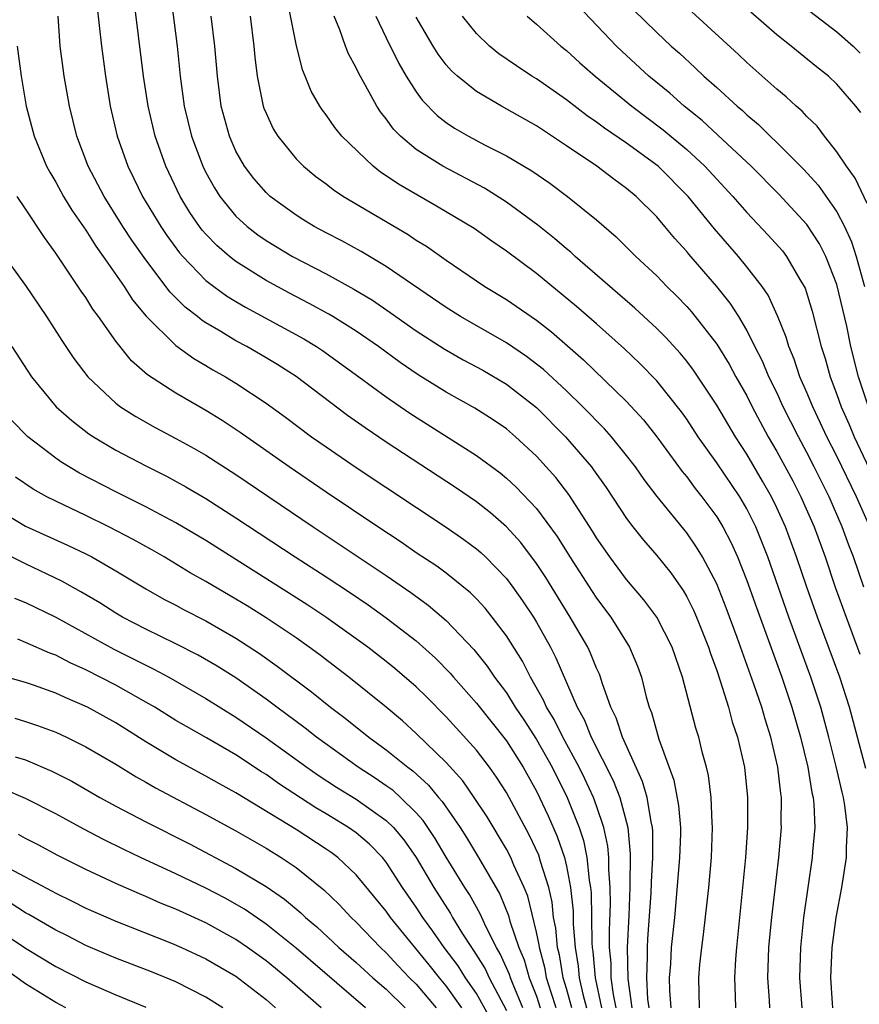
# Model space of a CAD drawing. Units: inches. Extents: x 2505000 to 2507997, y 1482000 to 1485000.
# Drawn here: x 2506139 to 2506194, y 1482337 to 1482403 of the extents above; entities that cross this region are included whole.
import ezdxf

# ---------------------------------------------------------------- set-up
doc = ezdxf.new("R2010")
doc.units = ezdxf.units.IN
doc.header["$MEASUREMENT"] = 0
doc.layers.add('LD25051482_2ft', color=166, linetype='Continuous')

msp = doc.modelspace()

# ---------------------------------------------------------------- linework, layer by layer
at = {"layer": 'LD25051482_2ft'}
for points, elevation in [([(2506148.584, 1482405), (2506149.082, 1482401), (2506149.284, 1482399), (2506149.556, 1482397), (2506150.045, 1482395), (2506150.792, 1482393), (2506151, 1482392.586), (2506151.563, 1482391.563), (2506151.927, 1482391), (2506153, 1482389.68), (2506153.736, 1482389), (2506154.448, 1482388.448), (2506155, 1482388.07), (2506156.768, 1482387), (2506159, 1482385.84), (2506160.835, 1482384.835), (2506162.082, 1482384.082), (2506163.27, 1482383.27), (2506165, 1482382.058), (2506166.858, 1482380.858), (2506168.131, 1482380.131), (2506169.431, 1482379.431), (2506171, 1482378.507), (2506173, 1482376.938), (2506174.94, 1482375), (2506176.653, 1482373), (2506176.805, 1482372.805), (2506177.632, 1482371.632), (2506179, 1482369.567), (2506179.424, 1482369), (2506180.121, 1482368.121), (2506181, 1482367.096), (2506181.94, 1482365.94), (2506182.763, 1482364.762), (2506183, 1482364.354), (2506183.456, 1482363.456), (2506183.653, 1482363), (2506184.452, 1482361), (2506184.58, 1482360.58), (2506185, 1482359.447), (2506185.232, 1482358.768), (2506185.782, 1482357), (2506186.035, 1482356.035), (2506186.381, 1482355), (2506186.837, 1482353), (2506187.049, 1482351), (2506187.044, 1482349), (2506186.906, 1482347), (2506186.304, 1482341), (2506186.241, 1482340.241), (2506186.175, 1482339), (2506186.226, 1482337.774), (2506186.237, 1482337)], 8190), ([(2506183.845, 1482337), (2506183.807, 1482339), (2506183.882, 1482339.882), (2506184.002, 1482341), (2506184.123, 1482341.877), (2506184.467, 1482345), (2506184.642, 1482347), (2506184.724, 1482349), (2506184.696, 1482349.304), (2506184.638, 1482351), (2506184.452, 1482352.451), (2506184.319, 1482353), (2506184.054, 1482353.946), (2506183.8, 1482355), (2506183.611, 1482355.611), (2506182.717, 1482359), (2506182.021, 1482361), (2506181.001, 1482363.001), (2506180.15, 1482364.15), (2506179, 1482365.502), (2506177.878, 1482367), (2506177, 1482368.269), (2506176.725, 1482368.725), (2506175.149, 1482371.149), (2506174.28, 1482372.28), (2506173, 1482373.712), (2506171.615, 1482375), (2506171, 1482375.527), (2506170.124, 1482376.124), (2506168.907, 1482376.907), (2506167, 1482377.958), (2506165.128, 1482379.128), (2506163.939, 1482379.939), (2506162.476, 1482381), (2506161, 1482382.018), (2506159.447, 1482383), (2506159.171, 1482383.171), (2506157.881, 1482383.881), (2506156.564, 1482384.564), (2506155, 1482385.41), (2506153, 1482386.655), (2506152.563, 1482387), (2506151.723, 1482387.723), (2506151, 1482388.485), (2506150.76, 1482388.76), (2506150.58, 1482389), (2506149.937, 1482389.937), (2506149.282, 1482391), (2506148.327, 1482393), (2506147.629, 1482395), (2506147.159, 1482397), (2506146.849, 1482399), (2506146.211, 1482404.211)], 8192), ([(2506192.717, 1482337), (2506192.692, 1482337.307), (2506192.593, 1482339), (2506192.676, 1482341), (2506192.95, 1482343), (2506193.326, 1482345), (2506193.636, 1482347), (2506193.636, 1482347.636), (2506193.704, 1482349), (2506193.534, 1482350.466), (2506193.442, 1482351), (2506193.345, 1482351.345), (2506192.955, 1482353.045), (2506192.458, 1482355), (2506191.916, 1482357), (2506191.269, 1482359), (2506189.801, 1482363), (2506188.388, 1482367), (2506188.008, 1482368.008), (2506187.602, 1482369), (2506187, 1482370.199), (2506186.527, 1482371), (2506185, 1482373.273), (2506183.77, 1482375), (2506183, 1482376.162), (2506182.651, 1482376.652), (2506181, 1482378.721), (2506179.88, 1482379.88), (2506178.851, 1482380.851), (2506177, 1482382.512), (2506175.675, 1482383.675), (2506173, 1482385.867), (2506171, 1482387.363), (2506170.025, 1482388.025), (2506168.854, 1482388.854), (2506166.356, 1482390.356), (2506165.073, 1482391.073), (2506163.807, 1482391.807), (2506163, 1482392.371), (2506162.613, 1482392.613), (2506162.12, 1482393), (2506160.045, 1482395), (2506159.579, 1482395.579), (2506159, 1482396.423), (2506158.748, 1482396.748), (2506158.586, 1482397), (2506158.01, 1482398.01), (2506157.615, 1482399), (2506157.428, 1482399.428), (2506157, 1482401.119), (2506156.366, 1482404.366)], 8184), ([(2506195, 1482390.534), (2506194.214, 1482392.214), (2506193.633, 1482393), (2506193, 1482393.968), (2506192.171, 1482395), (2506191.673, 1482395.673), (2506191, 1482396.325), (2506190.676, 1482396.676), (2506190.288, 1482397), (2506189.621, 1482397.621), (2506189, 1482398.124), (2506187, 1482399.904), (2506186.438, 1482400.438), (2506182.274, 1482404.274)], 8168), ([(2506143.746, 1482403.746), (2506144.039, 1482401), (2506144.305, 1482399), (2506144.634, 1482397), (2506145.1, 1482395), (2506145.793, 1482393), (2506146.199, 1482392.199), (2506146.774, 1482391), (2506147.988, 1482389), (2506148.396, 1482388.396), (2506149.242, 1482387.242), (2506149.453, 1482387), (2506151, 1482385.397), (2506151.518, 1482385), (2506152.376, 1482384.376), (2506153, 1482383.999), (2506153.628, 1482383.629), (2506157.514, 1482381.514), (2506158.366, 1482381), (2506158.749, 1482380.749), (2506161.188, 1482379), (2506163, 1482377.652), (2506164.565, 1482376.565), (2506169, 1482373.764), (2506170.593, 1482372.593), (2506171, 1482372.256), (2506171.654, 1482371.654), (2506173, 1482370.217), (2506174.371, 1482368.371), (2506175.229, 1482367), (2506176.702, 1482364.702), (2506177, 1482364.248), (2506177.939, 1482363), (2506179.193, 1482361), (2506179.726, 1482359.726), (2506179.983, 1482359), (2506180.309, 1482357.691), (2506180.507, 1482357), (2506180.649, 1482356.649), (2506181.135, 1482354.865), (2506182.144, 1482352.144), (2506182.464, 1482350.464), (2506182.577, 1482349), (2506182.578, 1482348.578), (2506182.53, 1482347), (2506182.308, 1482344.308), (2506182.187, 1482343), (2506181.975, 1482341), (2506181.912, 1482339.912), (2506181.838, 1482339), (2506181.853, 1482338.147), (2506181.94, 1482337)], 8194), ([(2506195.107, 1482377), (2506194.444, 1482379), (2506193.928, 1482381), (2506193.647, 1482382.353), (2506193, 1482385.131), (2506192.268, 1482387), (2506191.842, 1482387.842), (2506191, 1482389.137), (2506189.138, 1482391.138), (2506187.283, 1482393), (2506185.079, 1482395.079), (2506184.039, 1482396.039), (2506182.831, 1482397), (2506181.869, 1482397.869), (2506180.482, 1482399), (2506178.672, 1482400.672), (2506178.334, 1482401), (2506175.723, 1482403.723)], 8172), ([(2506190.141, 1482404.141), (2506193, 1482401.94), (2506194.075, 1482401), (2506194.541, 1482400.541)], 8164), ([(2506180.501, 1482337), (2506180.419, 1482337.581), (2506180.337, 1482339), (2506180.393, 1482340.393), (2506180.38, 1482341), (2506180.409, 1482341.591), (2506180.63, 1482344.63), (2506180.647, 1482345.353), (2506180.753, 1482347), (2506180.752, 1482348.752), (2506180.729, 1482349), (2506180.637, 1482349.363), (2506180.37, 1482351), (2506180.064, 1482352.064), (2506178.723, 1482355), (2506178.305, 1482356.305), (2506177.957, 1482357), (2506177.378, 1482358.622), (2506177.27, 1482359), (2506177.195, 1482359.196), (2506177, 1482359.609), (2506176.602, 1482360.602), (2506176.408, 1482361), (2506175.251, 1482363), (2506173.626, 1482365.626), (2506173, 1482366.576), (2506171.953, 1482367.953), (2506171, 1482369.006), (2506169.934, 1482369.934), (2506169, 1482370.663), (2506167.617, 1482371.617), (2506163, 1482374.638), (2506161.589, 1482375.589), (2506160.423, 1482376.423), (2506157.01, 1482379.01), (2506155.786, 1482379.786), (2506155, 1482380.256), (2506153.725, 1482381), (2506153, 1482381.393), (2506151.997, 1482382.003), (2506151, 1482382.585), (2506150.745, 1482382.745), (2506150.446, 1482383), (2506149.622, 1482383.622), (2506148.621, 1482384.621), (2506147, 1482386.766), (2506146.078, 1482388.078), (2506145.478, 1482389), (2506144.217, 1482391), (2506143.171, 1482393), (2506142.411, 1482395), (2506141.919, 1482397), (2506141.571, 1482399), (2506141.502, 1482399.502), (2506141.309, 1482401), (2506141.155, 1482403)], 8196), ([(2506188.521, 1482337), (2506188.501, 1482337.499), (2506188.397, 1482339), (2506188.475, 1482341), (2506188.517, 1482341.483), (2506188.659, 1482343), (2506189.123, 1482347), (2506189.303, 1482349), (2506189.292, 1482349.292), (2506189.3, 1482351), (2506189.254, 1482351.254), (2506189.061, 1482353), (2506188.599, 1482355), (2506188.212, 1482356.213), (2506187.99, 1482357), (2506187.476, 1482358.524), (2506186.362, 1482361.638), (2506185.624, 1482363.624), (2506185, 1482365.213), (2506184.055, 1482367), (2506183.661, 1482367.661), (2506183, 1482368.614), (2506181.025, 1482371.025), (2506180.16, 1482372.16), (2506179.583, 1482373), (2506179, 1482373.76), (2506177.996, 1482375), (2506177.529, 1482375.529), (2506176.084, 1482377), (2506175, 1482378.051), (2506173.471, 1482379.471), (2506172.346, 1482380.346), (2506171, 1482381.256), (2506167.952, 1482383), (2506167, 1482383.598), (2506163, 1482386.34), (2506161.333, 1482387.333), (2506160.042, 1482388.042), (2506159, 1482388.573), (2506158.205, 1482389), (2506157.455, 1482389.455), (2506157, 1482389.745), (2506155.278, 1482391), (2506155, 1482391.255), (2506154.19, 1482392.19), (2506153.575, 1482393), (2506153, 1482394.01), (2506152.562, 1482395), (2506152.017, 1482397), (2506151.76, 1482399), (2506151.593, 1482401), (2506151.353, 1482403)], 8188), ([(2506153.938, 1482403), (2506154.191, 1482401), (2506154.254, 1482400.254), (2506154.419, 1482399), (2506154.82, 1482397), (2506154.864, 1482396.864), (2506155, 1482396.53), (2506155.484, 1482395.484), (2506155.779, 1482395), (2506157, 1482393.503), (2506157.498, 1482393), (2506158.323, 1482392.323), (2506159, 1482391.827), (2506159.459, 1482391.459), (2506160.156, 1482391), (2506164.459, 1482388.459), (2506165, 1482388.096), (2506165.678, 1482387.678), (2506167, 1482386.744), (2506169, 1482385.381), (2506169.569, 1482385), (2506171, 1482384.131), (2506173, 1482382.752), (2506173.994, 1482381.994), (2506176.13, 1482380.13), (2506179, 1482377.338), (2506180.124, 1482376.124), (2506181.005, 1482375.005), (2506182.692, 1482372.692), (2506183, 1482372.325), (2506183.564, 1482371.564), (2506184.013, 1482371), (2506185, 1482369.671), (2506185.407, 1482369), (2506185.952, 1482367.952), (2506186.372, 1482367), (2506187, 1482365.425), (2506187.636, 1482363.636), (2506189.326, 1482359), (2506189.998, 1482357), (2506190.574, 1482355), (2506191.059, 1482353), (2506191.327, 1482351.327), (2506191.406, 1482351), (2506191.455, 1482350.545), (2506191.516, 1482349), (2506191.379, 1482347.379), (2506191.36, 1482347), (2506190.783, 1482343), (2506190.568, 1482341), (2506190.505, 1482339), (2506190.667, 1482337)], 8186), ([(2506194.93, 1482352.93), (2506193.834, 1482357), (2506193.188, 1482359), (2506191.706, 1482363), (2506190.993, 1482365), (2506190.309, 1482367), (2506189.579, 1482369), (2506189, 1482370.279), (2506188.648, 1482371), (2506188.05, 1482372.05), (2506187, 1482373.838), (2506186.247, 1482375), (2506185, 1482377.109), (2506183.443, 1482379.443), (2506183, 1482380.025), (2506182.56, 1482380.56), (2506181.604, 1482381.604), (2506181, 1482382.204), (2506179.55, 1482383.55), (2506175.582, 1482387), (2506175.285, 1482387.285), (2506175, 1482387.512), (2506174.207, 1482388.207), (2506173.091, 1482389.091), (2506171, 1482390.612), (2506170.767, 1482390.767), (2506169.537, 1482391.537), (2506166.765, 1482393), (2506165, 1482394.115), (2506163.944, 1482395), (2506163.477, 1482395.477), (2506163, 1482396.151), (2506162.616, 1482396.616), (2506162.369, 1482397), (2506161.622, 1482398.378), (2506161.169, 1482399.169), (2506161, 1482399.55), (2506160.482, 1482400.482), (2506160.283, 1482401), (2506159.914, 1482402.086), (2506159.533, 1482403)], 8182), ([(2506162.319, 1482403), (2506163, 1482401.554), (2506163.838, 1482399.837), (2506164.338, 1482399), (2506165, 1482397.949), (2506165.394, 1482397.394), (2506166.381, 1482396.381), (2506167, 1482395.909), (2506167.545, 1482395.545), (2506168.483, 1482395), (2506169.582, 1482394.418), (2506171, 1482393.705), (2506172.7, 1482392.7), (2506173.882, 1482391.882), (2506175.07, 1482391), (2506177, 1482389.439), (2506178.311, 1482388.311), (2506179.608, 1482387), (2506181, 1482385.703), (2506181.676, 1482385), (2506182.35, 1482384.35), (2506183, 1482383.673), (2506183.317, 1482383.317), (2506185, 1482381.153), (2506185.824, 1482379.824), (2506186.267, 1482379), (2506187, 1482377.716), (2506187.362, 1482377), (2506188.428, 1482375), (2506189, 1482374.009), (2506190.057, 1482372.057), (2506190.604, 1482371), (2506191.481, 1482369), (2506192.208, 1482367), (2506192.889, 1482365), (2506193.602, 1482363), (2506194.533, 1482360.533)], 8180), ([(2506194.79, 1482365), (2506194.097, 1482367), (2506193.787, 1482367.787), (2506193.351, 1482369), (2506192.486, 1482371), (2506191.487, 1482373), (2506191, 1482373.949), (2506190.433, 1482375), (2506189.43, 1482377), (2506189, 1482377.938), (2506188.473, 1482379), (2506188.038, 1482380.037), (2506187.54, 1482381), (2506187, 1482382.094), (2506186.461, 1482383), (2506185.894, 1482383.894), (2506185, 1482385.008), (2506183.15, 1482387.15), (2506183, 1482387.341), (2506182.206, 1482388.206), (2506181.553, 1482389), (2506181, 1482389.645), (2506179.638, 1482391), (2506179, 1482391.531), (2506178.141, 1482392.141), (2506177.014, 1482393), (2506175, 1482394.365), (2506173, 1482395.691), (2506170.67, 1482397), (2506169, 1482397.984), (2506167.753, 1482399), (2506167.354, 1482399.354), (2506167, 1482399.76), (2506166.462, 1482400.462), (2506166.132, 1482401), (2506165, 1482402.928)], 8178), ([(2506195.184, 1482369), (2506194.291, 1482371), (2506193, 1482373.702), (2506192.335, 1482375), (2506191.914, 1482375.914), (2506191.386, 1482377), (2506191, 1482377.938), (2506190.534, 1482379), (2506190.156, 1482380.156), (2506189.791, 1482381), (2506189.623, 1482381.623), (2506189.053, 1482383.053), (2506188.421, 1482384.421), (2506188.022, 1482385), (2506187, 1482386.314), (2506186.438, 1482387), (2506184.846, 1482388.846), (2506183.102, 1482391), (2506181.091, 1482393), (2506179, 1482394.538), (2506177.534, 1482395.534), (2506177, 1482395.943), (2506176.368, 1482396.368), (2506175, 1482397.428), (2506173, 1482398.818), (2506172.7, 1482399), (2506171.678, 1482399.678), (2506170.491, 1482400.491), (2506169.868, 1482401), (2506169, 1482401.833), (2506168.075, 1482403)], 8176), ([(2506172.374, 1482403), (2506173, 1482402.471), (2506174.625, 1482401), (2506175, 1482400.712), (2506175.891, 1482399.891), (2506176.903, 1482399), (2506179.339, 1482397), (2506181.43, 1482395.43), (2506183, 1482394.117), (2506184.211, 1482393), (2506186.07, 1482391), (2506187, 1482389.928), (2506188.428, 1482388.428), (2506189.368, 1482387.368), (2506189.648, 1482387), (2506190.534, 1482385.466), (2506190.822, 1482385), (2506190.88, 1482384.88), (2506191.349, 1482383.349), (2506191.944, 1482381), (2506192.209, 1482380.209), (2506192.541, 1482379), (2506193, 1482377.803), (2506193.282, 1482377), (2506193.815, 1482375.815), (2506194.147, 1482375), (2506196.977, 1482369)], 8174), ([(2506179.44, 1482403.44), (2506181, 1482401.904), (2506181.972, 1482401), (2506182.52, 1482400.52), (2506183.56, 1482399.56), (2506184.141, 1482399), (2506185, 1482398.235), (2506186.347, 1482397), (2506186.706, 1482396.706), (2506187, 1482396.419), (2506187.778, 1482395.778), (2506188.562, 1482395), (2506189, 1482394.588), (2506190.791, 1482392.791), (2506191.742, 1482391.742), (2506193, 1482389.965), (2506193.512, 1482389), (2506193.977, 1482387.977), (2506194.276, 1482387), (2506194.837, 1482385)], 8170), ([(2506194.585, 1482396.585), (2506194.266, 1482397), (2506193, 1482398.467), (2506192.438, 1482399), (2506191.63, 1482399.63), (2506189.948, 1482401), (2506189, 1482401.746), (2506187.262, 1482403.262)], 8166), ([(2506138.444, 1482401), (2506138.692, 1482399), (2506139.043, 1482397), (2506139.563, 1482395), (2506140.385, 1482393), (2506140.601, 1482392.601), (2506141, 1482391.942), (2506141.515, 1482391), (2506142.078, 1482390.078), (2506143, 1482388.749), (2506143.676, 1482387.676), (2506144.17, 1482387), (2506145.554, 1482385), (2506146.113, 1482384.113), (2506147.018, 1482383.018), (2506149, 1482381.064), (2506150.201, 1482380.201), (2506151, 1482379.75), (2506151.466, 1482379.465), (2506152.301, 1482379), (2506153, 1482378.573), (2506155, 1482377.245), (2506156.299, 1482376.299), (2506158.036, 1482375), (2506159, 1482374.327), (2506161, 1482372.962), (2506166.988, 1482368.988), (2506168.169, 1482368.169), (2506169, 1482367.547), (2506169.296, 1482367.296), (2506169.602, 1482367), (2506171, 1482365.571), (2506171.431, 1482365), (2506172.081, 1482364.081), (2506172.794, 1482363), (2506173, 1482362.659), (2506173.923, 1482361), (2506174.295, 1482360.295), (2506175.712, 1482357), (2506176.18, 1482356.18), (2506176.649, 1482355), (2506178.115, 1482352.115), (2506178.548, 1482351), (2506179.081, 1482349), (2506179.247, 1482347.247), (2506179.22, 1482345), (2506179.145, 1482343.145), (2506179.034, 1482341), (2506179.077, 1482338.923), (2506179.348, 1482337)], 8198), ([(2506178.313, 1482337), (2506178.129, 1482337.871), (2506177.979, 1482339), (2506177.963, 1482339.963), (2506177.864, 1482341), (2506177.859, 1482342.141), (2506177.929, 1482343.929), (2506177.909, 1482345), (2506177.806, 1482346.194), (2506177.812, 1482347), (2506177.75, 1482347.75), (2506177.475, 1482349), (2506177, 1482350.427), (2506176.792, 1482351), (2506176.227, 1482352.227), (2506175.846, 1482353), (2506174.754, 1482355), (2506174.175, 1482356.176), (2506173.67, 1482357), (2506173.478, 1482357.478), (2506172.602, 1482359), (2506172.061, 1482360.061), (2506171, 1482361.749), (2506170.057, 1482363), (2506169.588, 1482363.588), (2506169, 1482364.223), (2506168.615, 1482364.615), (2506167, 1482365.913), (2506166.379, 1482366.379), (2506165, 1482367.286), (2506163.986, 1482367.986), (2506162.433, 1482369), (2506159, 1482371.321), (2506156.545, 1482373), (2506153.284, 1482375.284), (2506152.084, 1482376.084), (2506151, 1482376.742), (2506149, 1482377.895), (2506147.118, 1482379.118), (2506146.055, 1482380.055), (2506145, 1482381.363), (2506143.846, 1482383), (2506143.483, 1482383.483), (2506143, 1482384.268), (2506142.697, 1482384.697), (2506141, 1482387.229), (2506140.252, 1482388.252), (2506139, 1482390.165), (2506138.431, 1482391)], 8200), ([(2506137.339, 1482387.339), (2506139, 1482385.074), (2506140.382, 1482383), (2506141.404, 1482381.403), (2506142.213, 1482380.213), (2506143.142, 1482379), (2506145, 1482377.246), (2506145.324, 1482377), (2506146.341, 1482376.34), (2506147.621, 1482375.621), (2506149, 1482374.892), (2506150.222, 1482374.222), (2506151, 1482373.777), (2506153, 1482372.496), (2506158.135, 1482369), (2506163, 1482365.761), (2506164.639, 1482364.639), (2506165.8, 1482363.8), (2506167, 1482362.776), (2506168.841, 1482360.841), (2506169.728, 1482359.728), (2506170.209, 1482359), (2506171, 1482357.954), (2506171.591, 1482357), (2506172.165, 1482356.165), (2506173, 1482354.843), (2506174.039, 1482353), (2506175.038, 1482351), (2506175.832, 1482349), (2506176.131, 1482348.131), (2506176.362, 1482347), (2506176.512, 1482345.488), (2506176.606, 1482345), (2506176.643, 1482344.643), (2506176.672, 1482343), (2506176.681, 1482341.319), (2506176.706, 1482341), (2506176.749, 1482340.749), (2506176.9, 1482339), (2506177.328, 1482337)], 8202), ([(2506138.073, 1482381), (2506139.389, 1482379), (2506141.042, 1482377), (2506142.073, 1482376.073), (2506143.205, 1482375.205), (2506143.519, 1482375), (2506145, 1482374.117), (2506147, 1482373.061), (2506148.375, 1482372.375), (2506149.672, 1482371.672), (2506151, 1482370.899), (2506153, 1482369.616), (2506156.936, 1482367), (2506159, 1482365.669), (2506160.612, 1482364.612), (2506161.807, 1482363.807), (2506163, 1482362.959), (2506165, 1482361.42), (2506166.276, 1482360.276), (2506167.264, 1482359.264), (2506167.477, 1482359), (2506169, 1482357.273), (2506171, 1482354.762), (2506172.118, 1482353), (2506173, 1482351.419), (2506173.779, 1482349.779), (2506174.386, 1482348.386), (2506174.861, 1482347), (2506175, 1482346.423), (2506175.275, 1482345), (2506175.437, 1482343.437), (2506175.447, 1482342.553), (2506175.567, 1482341), (2506175.777, 1482339.777), (2506175.844, 1482339), (2506176.09, 1482337.91), (2506176.339, 1482337)], 8204), ([(2506175.35, 1482337), (2506175, 1482338.277), (2506174.779, 1482339), (2506174.526, 1482340.526), (2506174.395, 1482341), (2506174.29, 1482342.29), (2506174.143, 1482343), (2506174.035, 1482344.035), (2506173.816, 1482345), (2506173.276, 1482346.724), (2506173.156, 1482347.156), (2506172.508, 1482348.508), (2506171, 1482351.318), (2506170.347, 1482352.347), (2506169.879, 1482353), (2506169, 1482354.143), (2506167, 1482356.362), (2506165.684, 1482357.684), (2506165, 1482358.358), (2506163.579, 1482359.579), (2506163, 1482360.046), (2506161.765, 1482361), (2506161, 1482361.561), (2506158.975, 1482363), (2506157.79, 1482363.79), (2506156.572, 1482364.572), (2506151, 1482368.095), (2506149, 1482369.278), (2506147, 1482370.337), (2506145, 1482371.337), (2506142.588, 1482372.588), (2506141.335, 1482373.335), (2506141, 1482373.574), (2506139.144, 1482375), (2506138.079, 1482376.079)], 8206), ([(2506174.315, 1482337), (2506173.975, 1482338.025), (2506173.678, 1482339), (2506173.581, 1482339.581), (2506173.192, 1482341), (2506173.177, 1482341.177), (2506173, 1482342.034), (2506172.421, 1482344.421), (2506172.188, 1482345), (2506171.504, 1482346.496), (2506171.298, 1482347), (2506171, 1482347.563), (2506169.71, 1482349.71), (2506168.864, 1482351), (2506168.099, 1482352.099), (2506167, 1482353.315), (2506165, 1482355.261), (2506164.087, 1482356.087), (2506162.997, 1482356.997), (2506160.507, 1482359), (2506158.524, 1482360.524), (2506157.873, 1482361), (2506157, 1482361.611), (2506155, 1482362.955), (2506153.742, 1482363.742), (2506153, 1482364.199), (2506151, 1482365.371), (2506149.953, 1482365.953), (2506148.222, 1482367), (2506147.448, 1482367.448), (2506146.16, 1482368.16), (2506144.544, 1482369), (2506143, 1482369.757), (2506141, 1482370.707), (2506140.422, 1482371), (2506139.509, 1482371.509), (2506138.318, 1482372.318)], 8208), ([(2506137, 1482370.238), (2506139, 1482369.061), (2506141.787, 1482367.787), (2506143, 1482367.207), (2506143.401, 1482367), (2506145, 1482366.078), (2506147, 1482364.875), (2506148.197, 1482364.197), (2506149, 1482363.785), (2506149.504, 1482363.504), (2506151, 1482362.743), (2506153, 1482361.593), (2506154.571, 1482360.571), (2506155.744, 1482359.744), (2506158.023, 1482358.023), (2506159.283, 1482357), (2506160.272, 1482356.272), (2506161.847, 1482355), (2506163, 1482354.169), (2506164.43, 1482353), (2506164.761, 1482352.761), (2506165.817, 1482351.817), (2506166.481, 1482351), (2506166.726, 1482350.726), (2506167.917, 1482349), (2506168.338, 1482348.338), (2506169.143, 1482347), (2506170.56, 1482344.56), (2506171.143, 1482343.143), (2506171.235, 1482342.765), (2506171.832, 1482341), (2506172.184, 1482340.183), (2506172.52, 1482339), (2506173, 1482337.771), (2506173.256, 1482337)], 8210), ([(2506172.101, 1482337), (2506171.447, 1482338.553), (2506171.273, 1482339), (2506171.213, 1482339.212), (2506170.593, 1482340.593), (2506170.342, 1482341), (2506169.647, 1482342.353), (2506169.251, 1482343.251), (2506168.532, 1482344.532), (2506168.226, 1482345), (2506167, 1482347.019), (2506166.265, 1482348.265), (2506165.465, 1482349.465), (2506165, 1482349.982), (2506163.948, 1482351), (2506163.451, 1482351.451), (2506163, 1482351.777), (2506162.269, 1482352.269), (2506161.136, 1482353), (2506158.36, 1482355), (2506157.605, 1482355.605), (2506155.716, 1482357), (2506155, 1482357.547), (2506153, 1482358.946), (2506151.741, 1482359.741), (2506150.475, 1482360.475), (2506149, 1482361.222), (2506147, 1482362.194), (2506145.437, 1482363), (2506145, 1482363.256), (2506143.942, 1482363.942), (2506142.683, 1482364.684), (2506141.401, 1482365.401), (2506139, 1482366.536), (2506137.358, 1482367.358)], 8212), ([(2506138.262, 1482364.262), (2506139, 1482363.968), (2506141, 1482363.005), (2506144.861, 1482360.861), (2506146.204, 1482360.204), (2506147, 1482359.79), (2506147.538, 1482359.538), (2506148.533, 1482359), (2506151, 1482357.579), (2506153, 1482356.346), (2506155, 1482354.972), (2506157.724, 1482353), (2506158.475, 1482352.475), (2506159.685, 1482351.685), (2506161, 1482350.873), (2506163, 1482349.468), (2506163.482, 1482349), (2506164.178, 1482348.178), (2506164.99, 1482347), (2506166.167, 1482345), (2506167.27, 1482343.27), (2506167.419, 1482343), (2506168.083, 1482341.917), (2506168.673, 1482341), (2506168.813, 1482340.813), (2506169.579, 1482339.579), (2506169.845, 1482339), (2506171, 1482336.813)], 8214), ([(2506170.058, 1482336.058), (2506169, 1482337.953), (2506168.276, 1482339), (2506167.78, 1482339.781), (2506166.861, 1482341), (2506166.101, 1482342.101), (2506165.44, 1482343), (2506165, 1482343.689), (2506164.088, 1482345), (2506163, 1482346.683), (2506162.741, 1482347), (2506161.887, 1482347.887), (2506161, 1482348.631), (2506160.481, 1482349), (2506159, 1482349.903), (2506158.306, 1482350.306), (2506155.886, 1482351.886), (2506155, 1482352.517), (2506154.7, 1482352.7), (2506153, 1482353.823), (2506151.041, 1482354.96), (2506149.707, 1482355.707), (2506149, 1482356.127), (2506147.591, 1482357), (2506147, 1482357.344), (2506145, 1482358.464), (2506143, 1482359.488), (2506141.955, 1482359.955), (2506141, 1482360.465), (2506140.605, 1482360.605), (2506139, 1482361.311), (2506138.475, 1482361.525)], 8216), ([(2506168.03, 1482337), (2506167, 1482338.453), (2506166.535, 1482339), (2506165.858, 1482339.858), (2506163.289, 1482343), (2506163, 1482343.419), (2506161, 1482345.854), (2506159.777, 1482347), (2506159.335, 1482347.335), (2506159, 1482347.562), (2506157, 1482348.855), (2506153, 1482351.309), (2506151.906, 1482351.906), (2506151, 1482352.422), (2506149, 1482353.498), (2506147, 1482354.703), (2506145, 1482355.956), (2506143.118, 1482357), (2506141.638, 1482357.638), (2506141, 1482357.944), (2506139.525, 1482358.475), (2506139, 1482358.655), (2506137.163, 1482359.163)], 8218), ([(2506138.274, 1482356.274), (2506139, 1482356.059), (2506139.79, 1482355.79), (2506141, 1482355.336), (2506141.726, 1482355), (2506143, 1482354.37), (2506145, 1482353.202), (2506146.358, 1482352.358), (2506147, 1482352.007), (2506147.634, 1482351.635), (2506151, 1482349.856), (2506153, 1482348.768), (2506155, 1482347.617), (2506156.011, 1482347), (2506157, 1482346.335), (2506158.856, 1482344.856), (2506159.865, 1482343.865), (2506160.668, 1482343), (2506161, 1482342.69), (2506162.622, 1482341), (2506163, 1482340.656), (2506163.791, 1482339.791), (2506164.554, 1482339), (2506165, 1482338.56), (2506166.325, 1482337)], 8220), ([(2506138.304, 1482353.696), (2506139, 1482353.491), (2506140.746, 1482352.746), (2506141, 1482352.618), (2506142.072, 1482352.072), (2506143.945, 1482351), (2506145, 1482350.423), (2506147, 1482349.366), (2506149.899, 1482347.899), (2506153, 1482346.274), (2506155, 1482345.064), (2506156.229, 1482344.229), (2506157.314, 1482343.314), (2506157.63, 1482343), (2506158.379, 1482342.379), (2506159.852, 1482341), (2506161, 1482340.015), (2506162.118, 1482339), (2506163, 1482338.233), (2506164.252, 1482337)], 8222), ([(2506161.615, 1482337), (2506157, 1482340.962), (2506155, 1482342.567), (2506153.559, 1482343.559), (2506152.284, 1482344.284), (2506151, 1482344.959), (2506149, 1482345.922), (2506146.654, 1482347), (2506145.532, 1482347.532), (2506144.19, 1482348.19), (2506142.878, 1482348.878), (2506141, 1482349.907), (2506139, 1482350.915), (2506137.545, 1482351.545)], 8224), ([(2506158.675, 1482337), (2506156.383, 1482339), (2506155, 1482340.126), (2506153.777, 1482341), (2506153, 1482341.532), (2506151, 1482342.646), (2506149, 1482343.558), (2506147.967, 1482343.968), (2506147, 1482344.399), (2506146.571, 1482344.571), (2506145, 1482345.27), (2506143, 1482346.201), (2506141.134, 1482347.134), (2506139.831, 1482347.831), (2506139, 1482348.256), (2506138.527, 1482348.527)], 8226), ([(2506137.508, 1482346.492), (2506140.762, 1482344.762), (2506141, 1482344.62), (2506142.098, 1482344.098), (2506143, 1482343.637), (2506145, 1482342.754), (2506148.712, 1482341.288), (2506149.382, 1482341), (2506151, 1482340.254), (2506153, 1482339.093), (2506155, 1482337.549), (2506155.641, 1482337)], 8228), ([(2506152.117, 1482337), (2506151, 1482337.714), (2506149, 1482338.717), (2506147.379, 1482339.379), (2506145, 1482340.292), (2506143.317, 1482341), (2506143, 1482341.137), (2506141.777, 1482341.777), (2506141, 1482342.156), (2506139.205, 1482343.205), (2506139, 1482343.309), (2506137.976, 1482343.976)], 8230), ([(2506135.381, 1482343.381), (2506139, 1482340.974), (2506141, 1482339.75), (2506143, 1482338.726), (2506145, 1482337.856), (2506147, 1482337.028)], 8232), ([(2506141.677, 1482337), (2506141, 1482337.351), (2506139, 1482338.601), (2506137, 1482340.013)], 8234)]:
    msp.add_lwpolyline(points, dxfattribs=dict(at, elevation=elevation))

doc.saveas('drawing.dxf')
